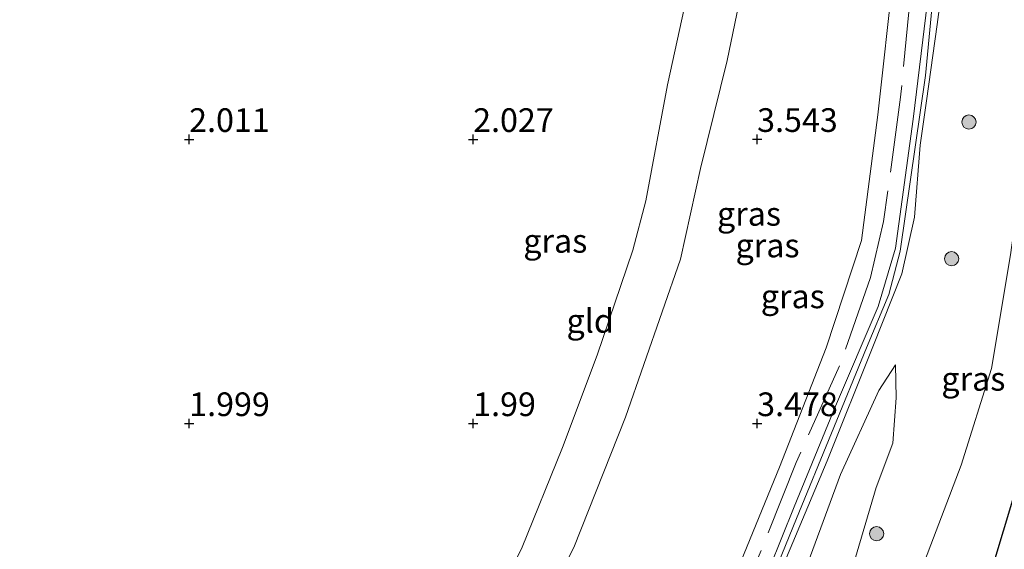
# Model space of a CAD drawing. Units: metres. Extents: x 129992 to 140008, y 437500 to 443752.
# Drawn here: x 131009 to 131113, y 443550 to 443606 of the extents above; entities that cross this region are included whole.
import ezdxf
from ezdxf.enums import TextEntityAlignment as Align

# ---------------------------------------------------------------- set-up
doc = ezdxf.new("R2010")
doc.units = ezdxf.units.M
doc.linetypes.add('IE-TERREINAFSCHEIDING', pattern=[10, 8, -2])
doc.layers.get('0').update_dxf_attribs({"lineweight": 25})
for name, color, linetype, lineweight in [('B-ME-GR-BOOM-S-B1', 93, 'Continuous', 18), ('B-ME-GW-KRUINLIJN-L-B1', 93, 'Continuous', 18), ('B-ME-GW-TEENLIJN-L-B1', 93, 'Continuous', 18), ('B-ME-IE-GRASLAND-GV-B6', 93, 'Continuous', 18), ('B-ME-IE-GRONDWERKLIJN-GROND_INGERICHT-GV-B6', 253, 'Continuous', 18), ('B-ME-IE-TERREINAFSCHEIDING-RASTERHEKWERK-L-B1', 8, 'IE-TERREINAFSCHEIDING', 18)]:
    doc.layers.add(name, color=color, linetype=linetype, lineweight=lineweight)
doc.layers.add('B-ME-GW-HOOGTEPUNT-S-B1', color=10, linetype='Continuous')
doc.layers.add('B-ME-OG-BREUK-L-B1', color=10, linetype='Continuous')
doc.styles.add('NLCS-ISO', font='NLCS-ISO.TTF')

# ---------------------------------------------------------------- blocks, each defined once
blk = doc.blocks.new('hoogtepunt')
for p, q in [((-0.5, 0), (0.5, 0)), ((0, 0.5), (0, -0.5))]:
    blk.add_line(p, q)
blk = doc.blocks.new('boom')
h = blk.add_hatch(color=256)
edge = h.paths.add_edge_path()
edge.add_arc((0, 0), 0.75, 0, 360)
blk.add_circle((0, 0), 0.75)

msp = doc.modelspace()

# ---------------------------------------------------------------- linework, layer by layer
at = {"layer": 'B-ME-GW-KRUINLIJN-L-B1'}
for points in [[(131033.589, 443510.239, 2.187), (131039.215, 443510.669, 2.457), (131045.49, 443512.832, 2.716), (131049.955, 443516.843, 2.843), (131054.248, 443522.131, 3.113), (131059.312, 443530.125, 3.199), (131060.79, 443535.24, 3.281), (131062.158, 443539.604, 3.318), (131067.339, 443549.942, 3.355), (131072.811, 443563.704, 3.473), (131078.619, 443580.358, 3.527), (131080.739, 443589.928, 3.539), (131083.57, 443601.338, 3.346), (131085.185, 443609.191, 3.142), (131087.023, 443616.804, 3.027), (131089.032, 443623.568, 2.793), (131091.166, 443632.102, 2.609), (131093.092, 443639.848, 2.421), (131095.832, 443648.825, 2.355), (131097.211, 443654.358, 2.22)], [(131107.158, 443615.663, 4.149), (131105.723, 443605.146, 4.186), (131104.617, 443597.087, 4.141), (131103.952, 443592.415, 4.117), (131103.349, 443584.798, 4.166), (131102.001, 443578.819, 4.17), (131098.947, 443571.113, 4.17), (131094.105, 443559.09, 4.162), (131090.508, 443550.448, 4.186), (131086.342, 443540.636, 4.125), (131083.403, 443533.341, 4.117), (131079.878, 443524.544, 4.096), (131076.409, 443516.114, 4.072), (131073.836, 443509.748, 4.026), (131071.195, 443503.564, 4.047), (131068.837, 443500.458, 4.08), (131066.662, 443499.588, 4.067), (131062.292, 443499.296, 4.072), (131056.671, 443499.181, 3.99), (131054.129, 443498.601, 4.006), (131052.956, 443497.787, 4.043), (131050.799, 443494, 4.067), (131050.006, 443491.847, 4.095)], [(131105.687, 443612.372, 4.219), (131104.513, 443599.744, 4.19), (131101.835, 443581.215, 4.186), (131100.621, 443576.628, 4.186), (131098.29, 443571.015, 4.199), (131090.89, 443552.981, 4.203), (131085.446, 443539.692, 4.104), (131077.744, 443521.064, 4.088), (131073.16, 443509.916, 4.076), (131070.29, 443503.343, 4.067), (131069.311, 443502.022, 4.076), (131068.361, 443501.183, 4.096), (131066.635, 443500.261, 4.104), (131064.267, 443499.768, 4.104), (131057.358, 443499.76, 4.035), (131053.949, 443498.949, 4.039), (131052.785, 443498.113, 4.063), (131051.64, 443496.952, 4.055), (131049.466, 443492.405, 4.183)], [(131105.687, 443612.372, 4.219), (131104.513, 443599.744, 4.19), (131101.835, 443581.215, 4.186), (131100.621, 443576.628, 4.186), (131098.29, 443571.015, 4.199), (131090.89, 443552.981, 4.203), (131085.446, 443539.692, 4.104), (131077.744, 443521.064, 4.088), (131073.16, 443509.916, 4.076), (131070.29, 443503.343, 4.067), (131069.311, 443502.022, 4.076), (131068.361, 443501.183, 4.096), (131066.635, 443500.261, 4.104), (131064.267, 443499.768, 4.104), (131057.358, 443499.76, 4.035), (131053.949, 443498.949, 4.039), (131052.785, 443498.113, 4.063), (131051.64, 443496.952, 4.055), (131049.466, 443492.405, 4.183)], [(131048.97, 443492.917, 4.159), (131051.115, 443497.301, 4.006), (131053.046, 443499.258, 3.99), (131056.011, 443499.964, 3.981), (131061.005, 443500.055, 4.031), (131065.129, 443500.223, 4.059), (131067.015, 443500.826, 4.043), (131068.842, 443502.155, 4.026), (131070.487, 443505.742, 4.006), (131075.764, 443518.196, 3.994), (131081.303, 443531.499, 4.059), (131086.725, 443544.5, 4.108), (131090.633, 443554.215, 4.207), (131094.994, 443564.835, 4.199), (131099.517, 443575.355, 4.207), (131101.329, 443581.54, 4.162), (131103.198, 443595.157, 4.117), (131104.731, 443607.568, 4.182)], [(131101.351, 443569.217, 3.629), (131101.401, 443565.747, 3.428), (131101.052, 443560.956, 3.359), (131099.3, 443556.25, 3.293), (131096.815, 443547.914, 3.351), (131094.588, 443539.909, 3.391), (131092.478, 443530.902, 3.264), (131089.876, 443524.505, 3.142), (131086.534, 443520.72, 3.113), (131083.894, 443518.363, 3.138), (131082.268, 443514.904, 3.183), (131080.463, 443510.764, 3.17), (131078.726, 443509.354, 3.191), (131075.67, 443505.964, 3.305)]]:
    msp.add_polyline3d(points, dxfattribs=at)
at = {"layer": 'B-ME-GW-TEENLIJN-L-B1'}
for points in [[(131117.856, 443677.384, 2.675), (131116.127, 443672.169, 2.654), (131115.534, 443666.007, 2.757), (131114.32, 443658.22, 2.691), (131108.902, 443648.638, 2.683), (131105.208, 443641.585, 2.761), (131103.658, 443635.548, 2.765), (131102.184, 443626.09, 2.937), (131101.422, 443616.974, 3.219), (131101.108, 443610.558, 3.4), (131099.457, 443595.594, 3.527), (131097.745, 443582.341, 3.609), (131094.023, 443570.994, 3.625), (131089.082, 443558.398, 3.629), (131084.097, 443546.216, 3.514), (131077.742, 443531.162, 3.4), (131073.471, 443519.721, 3.281), (131068.36, 443509.106, 3.26), (131066.05, 443505.909, 3.203), (131064.792, 443505.029, 3.174), (131061.835, 443504.166, 3.146), (131056.837, 443503.796, 3.146), (131052.761, 443502.49, 3.264), (131049.877, 443500.374, 3.31)], [(131097.211, 443654.358, 2.22), (131094.134, 443650.023, 2.167), (131091.283, 443643.725, 2.138), (131087.552, 443633.109, 2.109), (131081.986, 443618.414, 2.154), (131079.281, 443608.136, 2.109), (131077.241, 443598.78, 2.122), (131074.953, 443586.525, 2.122), (131073.587, 443581.317, 2.113), (131069.815, 443570.232, 2.158), (131066.171, 443560.481, 2.109), (131061.826, 443549.799, 2.105), (131057.092, 443540.472, 2.076), (131052.042, 443532.17, 2.093), (131046.096, 443524.461, 2.072), (131041.58, 443518.609, 2.044), (131037.562, 443514.373, 2.044), (131033.589, 443510.239, 2.187)], [(131059.974, 443482.568, 3.011), (131062.485, 443481.796, 2.789), (131066.043, 443481.882, 2.654), (131068.882, 443482.083, 2.572), (131070.862, 443482.277, 2.658), (131072.452, 443482.809, 2.675), (131074.017, 443484.061, 2.617), (131075.64, 443485.994, 2.392), (131077.351, 443491.837, 2.384), (131080.395, 443499.309, 2.298), (131085.571, 443509.093, 2.171), (131089.308, 443517.391, 2.146), (131091.921, 443519.893, 2.138), (131095.093, 443524.916, 2.13), (131096.181, 443526.43, 2.081), (131097.956, 443530.946, 2.117), (131100.62, 443537.742, 1.99), (131103.824, 443546.97, 1.945), (131108.286, 443558.61, 1.9), (131111.474, 443568.82, 1.876), (131113.499, 443580.815, 1.855), (131114.787, 443590.302, 1.868), (131117.391, 443603.544, 1.913), (131118.596, 443614.665, 1.974)], [(131075.67, 443505.964, 3.305), (131077.777, 443512.194, 3.408), (131080.542, 443519.434, 3.457), (131084.129, 443527.908, 3.514), (131088.114, 443537.794, 3.539), (131092.603, 443549.703, 3.588), (131095.518, 443557.629, 3.723), (131099.57, 443566.493, 3.695), (131101.351, 443569.217, 3.629)]]:
    msp.add_polyline3d(points, dxfattribs=at)
at = {"layer": 'B-ME-IE-GRASLAND-GV-B6'}
for points in [[(131107.158, 443615.663, 4.149), (131105.723, 443605.146, 4.186), (131104.617, 443597.087, 4.141), (131103.952, 443592.415, 4.117), (131103.349, 443584.798, 4.166), (131102.001, 443578.819, 4.17), (131098.947, 443571.113, 4.17), (131094.105, 443559.09, 4.162), (131090.508, 443550.448, 4.186), (131086.342, 443540.636, 4.125), (131083.403, 443533.341, 4.117), (131079.878, 443524.544, 4.096), (131076.409, 443516.114, 4.072), (131073.836, 443509.748, 4.026), (131071.195, 443503.564, 4.047), (131068.837, 443500.458, 4.08), (131066.662, 443499.588, 4.067), (131062.292, 443499.296, 4.072), (131056.671, 443499.181, 3.99), (131054.129, 443498.601, 4.006), (131052.956, 443497.787, 4.043), (131050.799, 443494, 4.067), (131050.006, 443491.847, 4.095), (131048.97, 443492.917, 4.159)], [(131086.342, 443540.636, 4.125), (131090.508, 443550.448, 4.186), (131094.105, 443559.09, 4.162), (131098.947, 443571.113, 4.17), (131102.001, 443578.819, 4.17), (131103.349, 443584.798, 4.166), (131103.952, 443592.415, 4.117), (131104.617, 443597.087, 4.141), (131105.723, 443605.146, 4.186), (131107.158, 443615.663, 4.149)], [(131046.301, 443495.674, 3.208), (131047.982, 443498.061, 3.33), (131049.877, 443500.374, 3.31), (131052.761, 443502.49, 3.264), (131056.837, 443503.796, 3.146), (131061.835, 443504.166, 3.146), (131064.792, 443505.029, 3.174), (131066.05, 443505.909, 3.203), (131068.36, 443509.106, 3.26), (131073.471, 443519.721, 3.281), (131077.742, 443531.162, 3.4), (131084.097, 443546.216, 3.514), (131089.082, 443558.398, 3.629), (131094.023, 443570.994, 3.625), (131097.745, 443582.341, 3.609), (131099.457, 443595.594, 3.527), (131101.108, 443610.558, 3.4)], [(131085.185, 443609.191, 3.142), (131083.57, 443601.338, 3.346), (131080.739, 443589.928, 3.539), (131078.619, 443580.358, 3.527), (131072.811, 443563.704, 3.473), (131067.339, 443549.942, 3.355), (131062.158, 443539.604, 3.318), (131060.79, 443535.24, 3.281), (131059.312, 443530.125, 3.199), (131054.248, 443522.131, 3.113), (131049.955, 443516.843, 2.843), (131045.49, 443512.832, 2.716), (131039.215, 443510.669, 2.457)], [(131039.215, 443510.669, 2.457), (131033.589, 443510.239, 2.187), (131037.562, 443514.373, 2.044), (131041.58, 443518.609, 2.044), (131046.096, 443524.461, 2.072), (131052.042, 443532.17, 2.093), (131057.092, 443540.472, 2.076), (131061.826, 443549.799, 2.105), (131066.171, 443560.481, 2.109), (131069.815, 443570.232, 2.158), (131073.587, 443581.317, 2.113), (131074.953, 443586.525, 2.122), (131077.241, 443598.78, 2.122), (131079.281, 443608.136, 2.109)], [(131104.731, 443607.568, 4.182), (131103.198, 443595.157, 4.117), (131101.329, 443581.54, 4.162), (131099.517, 443575.355, 4.207), (131094.994, 443564.835, 4.199), (131090.633, 443554.215, 4.207), (131086.725, 443544.5, 4.108), (131081.303, 443531.499, 4.059), (131075.764, 443518.196, 3.994), (131070.487, 443505.742, 4.006), (131068.842, 443502.155, 4.026), (131067.015, 443500.826, 4.043), (131065.129, 443500.223, 4.059), (131061.005, 443500.055, 4.031), (131056.011, 443499.964, 3.981), (131053.046, 443499.258, 3.99), (131051.115, 443497.301, 4.006), (131048.97, 443492.917, 4.159), (131046.301, 443495.674, 3.208)], [(131048.97, 443492.917, 4.159), (131051.115, 443497.301, 4.006), (131053.046, 443499.258, 3.99), (131056.011, 443499.964, 3.981), (131061.005, 443500.055, 4.031), (131065.129, 443500.223, 4.059), (131067.015, 443500.826, 4.043), (131068.842, 443502.155, 4.026), (131070.487, 443505.742, 4.006), (131075.764, 443518.196, 3.994), (131081.303, 443531.499, 4.059), (131086.725, 443544.5, 4.108), (131090.633, 443554.215, 4.207), (131094.994, 443564.835, 4.199), (131099.517, 443575.355, 4.207), (131101.329, 443581.54, 4.162), (131103.198, 443595.157, 4.117), (131104.731, 443607.568, 4.182)], [(131113.499, 443580.815, 1.855), (131111.474, 443568.82, 1.876), (131108.286, 443558.61, 1.9), (131103.824, 443546.97, 1.945)], [(131103.824, 443546.97, 1.945), (131108.286, 443558.61, 1.9), (131111.474, 443568.82, 1.876), (131113.499, 443580.815, 1.855)], [(131101.351, 443569.217, 3.629), (131101.401, 443565.747, 3.428), (131101.052, 443560.956, 3.359), (131099.3, 443556.25, 3.293), (131096.815, 443547.914, 3.351), (131094.588, 443539.909, 3.391), (131092.478, 443530.902, 3.264), (131089.876, 443524.505, 3.142), (131086.534, 443520.72, 3.113), (131083.894, 443518.363, 3.138), (131082.268, 443514.904, 3.183), (131080.463, 443510.764, 3.17), (131078.726, 443509.354, 3.191), (131075.67, 443505.964, 3.305), (131077.777, 443512.194, 3.408), (131080.542, 443519.434, 3.457), (131084.129, 443527.908, 3.514), (131088.114, 443537.794, 3.539), (131092.603, 443549.703, 3.588), (131095.518, 443557.629, 3.723), (131099.57, 443566.493, 3.695), (131101.351, 443569.217, 3.629)], [(131075.67, 443505.964, 3.305), (131078.726, 443509.354, 3.191), (131080.463, 443510.764, 3.17), (131082.268, 443514.904, 3.183), (131083.894, 443518.363, 3.138), (131086.534, 443520.72, 3.113), (131089.876, 443524.505, 3.142), (131092.478, 443530.902, 3.264), (131094.588, 443539.909, 3.391), (131096.815, 443547.914, 3.351), (131099.3, 443556.25, 3.293), (131101.052, 443560.956, 3.359), (131101.401, 443565.747, 3.428), (131101.351, 443569.217, 3.629), (131099.57, 443566.493, 3.695), (131095.518, 443557.629, 3.723), (131092.603, 443549.703, 3.588), (131088.114, 443537.794, 3.539), (131084.129, 443527.908, 3.514), (131080.542, 443519.434, 3.457), (131077.777, 443512.194, 3.408), (131075.67, 443505.964, 3.305)]]:
    msp.add_polyline3d(points, dxfattribs=at)
at = {"layer": 'B-ME-IE-GRONDWERKLIJN-GROND_INGERICHT-GV-B6'}
for points in [[(131101.108, 443610.558, 3.4), (131099.457, 443595.594, 3.527), (131097.745, 443582.341, 3.609), (131094.023, 443570.994, 3.625), (131089.082, 443558.398, 3.629), (131084.097, 443546.216, 3.514), (131077.742, 443531.162, 3.4), (131073.471, 443519.721, 3.281), (131068.36, 443509.106, 3.26), (131066.05, 443505.909, 3.203), (131064.792, 443505.029, 3.174), (131061.835, 443504.166, 3.146), (131056.837, 443503.796, 3.146), (131052.761, 443502.49, 3.264), (131049.877, 443500.374, 3.31), (131044.237, 443497.806, 2.934), (130907.128, 443639.433, 1.582)], [(131101.108, 443610.558, 3.4), (131099.457, 443595.594, 3.527), (131097.745, 443582.341, 3.609), (131094.023, 443570.994, 3.625), (131089.082, 443558.398, 3.629), (131084.097, 443546.216, 3.514), (131077.742, 443531.162, 3.4), (131073.471, 443519.721, 3.281), (131068.36, 443509.106, 3.26), (131066.05, 443505.909, 3.203), (131064.792, 443505.029, 3.174), (131061.835, 443504.166, 3.146), (131056.837, 443503.796, 3.146), (131052.761, 443502.49, 3.264), (131049.877, 443500.374, 3.31), (131044.237, 443497.806, 2.934), (130907.128, 443639.433, 1.582)], [(131037.562, 443514.373, 2.044), (131033.589, 443510.239, 2.187), (131039.215, 443510.669, 2.457), (131045.49, 443512.832, 2.716), (131049.955, 443516.843, 2.843), (131054.248, 443522.131, 3.113), (131059.312, 443530.125, 3.199), (131060.79, 443535.24, 3.281), (131062.158, 443539.604, 3.318), (131067.339, 443549.942, 3.355), (131072.811, 443563.704, 3.473), (131078.619, 443580.358, 3.527), (131080.739, 443589.928, 3.539), (131083.57, 443601.338, 3.346), (131085.185, 443609.191, 3.142)], [(131037.562, 443514.373, 2.044), (131033.589, 443510.239, 2.187), (131039.215, 443510.669, 2.457), (131045.49, 443512.832, 2.716), (131049.955, 443516.843, 2.843), (131054.248, 443522.131, 3.113), (131059.312, 443530.125, 3.199), (131060.79, 443535.24, 3.281), (131062.158, 443539.604, 3.318), (131067.339, 443549.942, 3.355), (131072.811, 443563.704, 3.473), (131078.619, 443580.358, 3.527), (131080.739, 443589.928, 3.539), (131083.57, 443601.338, 3.346), (131085.185, 443609.191, 3.142)], [(131079.281, 443608.136, 2.109), (131077.241, 443598.78, 2.122), (131074.953, 443586.525, 2.122), (131073.587, 443581.317, 2.113), (131069.815, 443570.232, 2.158), (131066.171, 443560.481, 2.109), (131061.826, 443549.799, 2.105), (131057.092, 443540.472, 2.076), (131052.042, 443532.17, 2.093), (131046.096, 443524.461, 2.072), (131041.58, 443518.609, 2.044), (131037.562, 443514.373, 2.044)], [(131079.281, 443608.136, 2.109), (131077.241, 443598.78, 2.122), (131074.953, 443586.525, 2.122), (131073.587, 443581.317, 2.113), (131069.815, 443570.232, 2.158), (131066.171, 443560.481, 2.109), (131061.826, 443549.799, 2.105), (131057.092, 443540.472, 2.076), (131052.042, 443532.17, 2.093), (131046.096, 443524.461, 2.072), (131041.58, 443518.609, 2.044), (131037.562, 443514.373, 2.044)]]:
    msp.add_polyline3d(points, dxfattribs=at)
at = {"layer": 'B-ME-IE-TERREINAFSCHEIDING-RASTERHEKWERK-L-B1'}
msp.add_polyline3d([(131102.958, 443608.654, 3.813), (131101.874, 443597.48, 3.842), (131100.086, 443584.327, 3.867), (131098.694, 443578.425, 3.822), (131095.419, 443569.112, 3.912), (131090.859, 443558.9, 3.891), (131087.044, 443549.383, 3.813), (131083.104, 443539.919, 3.744), (131079.273, 443529.985, 3.74), (131075.203, 443520.86, 3.67), (131070.851, 443511.287, 3.51), (131068.509, 443507.105, 3.408), (131066.032, 443504.587, 3.273), (131061.911, 443502.993, 3.269), (131056.571, 443501.96, 3.506), (131052.344, 443500.91, 3.502), (131049.877, 443500.374, 3.31)], dxfattribs=at)
at = {"layer": 'B-ME-OG-BREUK-L-B1'}
msp.add_polyline3d([(131124.2295, 443582.2745, 1.6963), (131120.4903, 443571.3383, 1.6759), (131117.216, 443562.7469, 1.7044), (131113.8087, 443555.2645, 1.7004), (131111.6041, 443548.0197, 1.8225), (131109.2705, 443540.6557, 1.8265), (131107.25, 443535.4414, 1.8428)], dxfattribs=at)

# ---------------------------------------------------------------- block references
at = {"layer": 'B-ME-GR-BOOM-S-B1', "rotation": 90}
for p in [(131109.096, 443594.842, 2.843), (131107.266, 443580.411, 2.879), (131099.338, 443551.382, 2.945)]:
    msp.add_blockref('boom', p, dxfattribs=at)
at = {"layer": 'B-ME-GW-HOOGTEPUNT-S-B1', "rotation": 90}
for p in [(131026.716, 443593.017, 2.011), (131026.716, 443593.017, 2.011), (131056.716, 443593.016, 2.027), (131056.716, 443593.016, 2.027), (131086.718, 443593.018, 3.543), (131086.718, 443593.018, 3.543), (131026.724, 443563.021, 1.999), (131026.724, 443563.021, 1.999), (131056.723, 443563.02, 1.99), (131056.723, 443563.02, 1.99), (131086.722, 443563.018, 3.478), (131086.722, 443563.018, 3.478)]:
    msp.add_blockref('hoogtepunt', p, dxfattribs=at)

# ---------------------------------------------------------------- texts
at = {"layer": 'B-ME-GW-HOOGTEPUNT-S-B1', "ltscale": 0.2, "style": 'NLCS-ISO'}
for s, p in [('2.011', (131026.716, 443593.017, 2.011)), ('2.011', (131026.716, 443593.017, 2.011)), ('2.027', (131056.716, 443593.016, 2.027)), ('2.027', (131056.716, 443593.016, 2.027)), ('3.543', (131086.718, 443593.018, 3.543)), ('3.543', (131086.718, 443593.018, 3.543)), ('1.999', (131026.724, 443563.021, 1.999)), ('1.999', (131026.724, 443563.021, 1.999)), ('1.99', (131056.723, 443563.02, 1.99)), ('1.99', (131056.723, 443563.02, 1.99)), ('3.478', (131086.722, 443563.018, 3.478)), ('3.478', (131086.722, 443563.018, 3.478))]:
    msp.add_text(s, height=2.5, dxfattribs=at).set_placement(p, align=Align.BOTTOM_LEFT)
at = {"layer": 'B-ME-IE-GRASLAND-GV-B6', "ltscale": 0.2, "style": 'NLCS-ISO'}
for p in [(131085.8625, 443585.1505), (131065.4, 443582.2985), (131087.819, 443581.813), (131090.4852, 443576.4415), (131109.5619, 443567.7355)]:
    msp.add_text('gras', height=2.5, dxfattribs=at).set_placement(p, align=Align.MIDDLE_CENTER)
at = {"layer": 'B-ME-IE-GRONDWERKLIJN-GROND_INGERICHT-GV-B6', "ltscale": 0.2, "style": 'NLCS-ISO'}
msp.add_text('gld', height=2.5, dxfattribs=at).set_placement((131069.0848, 443573.8554), align=Align.MIDDLE_CENTER)
msp.add_text('gld', height=2.5, dxfattribs=at).set_placement((131069.0848, 443573.8554), align=Align.MIDDLE_CENTER)

doc.saveas('drawing.dxf')
